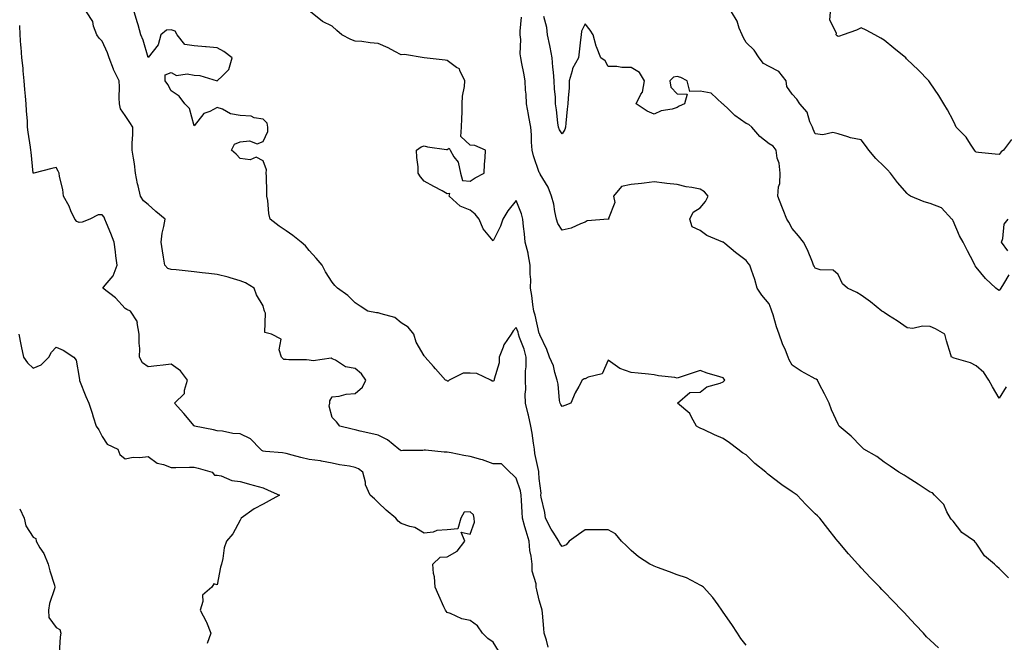
# Model space of a CAD drawing. Units: inches. Extents: x 952643 to 955283, y 7324298 to 7326938.
# Drawn here: x 953322 to 953750, y 7326148 to 7326419 of the extents above; entities that cross this region are included whole.
import ezdxf

# ---------------------------------------------------------------- set-up
doc = ezdxf.new("R2010")
doc.units = ezdxf.units.IN
doc.header["$MEASUREMENT"] = 0
doc.layers.add('Contour_95267324', color=7, linetype='Continuous', true_color=0xcdaab9)

msp = doc.modelspace()

# ---------------------------------------------------------------- linework, layer by layer
at = {"layer": 'Contour_95267324'}
for points in [[(953551.98, 7326145.85, 3290), (953551.17, 7326148.81, 3290), (953550.26, 7326151.92, 3290), (953550.1, 7326153.97, 3290), (953549.41, 7326160.56, 3290), (953549.3, 7326161.92, 3290), (953549.01, 7326162.87, 3290), (953548.05, 7326166.3, 3290), (953546.94, 7326170.81, 3290), (953546.65, 7326171.92, 3290), (953546.66, 7326173.31, 3290), (953544.95, 7326178.83, 3290), (953544.96, 7326181.92, 3290), (953544.6, 7326185.37, 3290), (953543.93, 7326187.79, 3290), (953543.63, 7326191.92, 3290), (953542.36, 7326196.23, 3290), (953541.84, 7326198.13, 3290), (953540.76, 7326201.92, 3290), (953540.57, 7326204.44, 3290), (953540.4, 7326209.57, 3290), (953540.24, 7326211.92, 3290), (953539.92, 7326213.79, 3290), (953538.05, 7326219.33, 3290), (953536.74, 7326220.61, 3290), (953535.3, 7326221.92, 3290), (953531.59, 7326225.46, 3290), (953528.05, 7326225.55, 3290), (953523.38, 7326227.26, 3290), (953522.58, 7326227.39, 3290), (953518.05, 7326228.63, 3290), (953515.25, 7326229.12, 3290), (953509.68, 7326230.28, 3290), (953508.05, 7326230.59, 3290), (953506.76, 7326230.64, 3290), (953498.54, 7326231.43, 3290), (953498.05, 7326231.45, 3290), (953497.5, 7326231.37, 3290), (953488.7, 7326231.27, 3290), (953488.05, 7326231.14, 3290), (953487.55, 7326231.42, 3290), (953486.97, 7326231.92, 3290), (953482.03, 7326235.9, 3290), (953478.05, 7326237.96, 3290), (953474.77, 7326238.64, 3290), (953470.2, 7326239.77, 3290), (953468.05, 7326240.25, 3290), (953466.77, 7326240.64, 3290), (953461.3, 7326241.92, 3290), (953459.92, 7326243.78, 3290), (953458.05, 7326245.67, 3290), (953456.66, 7326250.53, 3290), (953456.99, 7326251.92, 3290), (953457.05, 7326252.91, 3290), (953458.05, 7326254.64, 3290), (953461.09, 7326254.95, 3290), (953464.11, 7326255.86, 3290), (953468.05, 7326256.12, 3290), (953471.15, 7326258.82, 3290), (953472.66, 7326261.92, 3290), (953470.74, 7326264.6, 3290), (953468.05, 7326266.94, 3290), (953463.84, 7326267.71, 3290), (953459.39, 7326270.58, 3290), (953458.05, 7326271.14, 3290), (953457.52, 7326271.39, 3290), (953449.71, 7326270.26, 3290), (953448.05, 7326270.58, 3290), (953446.85, 7326270.72, 3290), (953439.19, 7326270.77, 3290), (953438.05, 7326270.88, 3290), (953436.96, 7326270.83, 3290), (953435.91, 7326271.92, 3290), (953434.95, 7326275.01, 3290), (953435.81, 7326279.68, 3290), (953431.65, 7326281.92, 3290), (953428.74, 7326282.62, 3290), (953428.95, 7326291.03, 3290), (953428.56, 7326291.92, 3290), (953428.48, 7326292.35, 3290), (953428.05, 7326294.23, 3290), (953425.12, 7326298.99, 3290), (953424.11, 7326301.92, 3290), (953420.26, 7326304.12, 3290), (953418.05, 7326305.07, 3290), (953413.61, 7326306.36, 3290), (953412.79, 7326306.65, 3290), (953408.05, 7326307.79, 3290), (953404.36, 7326308.23, 3290), (953401.42, 7326308.56, 3290), (953398.05, 7326308.94, 3290), (953395.37, 7326309.24, 3290), (953390.15, 7326309.82, 3290), (953388.05, 7326310.05, 3290), (953386.59, 7326310.46, 3290), (953385.26, 7326311.92, 3290), (953384.69, 7326315.28, 3290), (953384.28, 7326318.15, 3290), (953383.59, 7326321.92, 3290), (953384.12, 7326325.84, 3290), (953384.88, 7326328.74, 3290), (953385.41, 7326331.92, 3290), (953381.35, 7326335.22, 3290), (953378.05, 7326338.22, 3290), (953375.99, 7326339.85, 3290), (953374.73, 7326341.92, 3290), (953373.67, 7326346.3, 3290), (953373.34, 7326347.21, 3290), (953372.51, 7326351.92, 3290), (953372, 7326355.87, 3290), (953371.57, 7326358.4, 3290), (953371.07, 7326361.92, 3290), (953371.09, 7326364.96, 3290), (953371.33, 7326368.64, 3290), (953371.35, 7326371.92, 3290), (953370.07, 7326373.94, 3290), (953368.05, 7326376.87, 3290), (953365.99, 7326379.85, 3290), (953365.53, 7326381.92, 3290), (953365.42, 7326384.55, 3290), (953365.46, 7326389.33, 3290), (953365.35, 7326391.92, 3290), (953362.99, 7326396.86, 3290), (953362.94, 7326397.03, 3290), (953361.09, 7326401.92, 3290), (953360.31, 7326404.18, 3290), (953358.05, 7326409.28, 3290), (953356.69, 7326410.56, 3290), (953355.64, 7326411.92, 3290), (953354.28, 7326415.69, 3290), (953353.89, 7326417.76, 3290), (953351.25, 7326421.92, 3290)], [(953638.05, 7326146.63, 3289), (953635.77, 7326149.64, 3289), (953634.21, 7326151.92, 3289), (953631.75, 7326155.62, 3289), (953628.05, 7326160.97, 3289), (953627.67, 7326161.54, 3289), (953627.43, 7326161.92, 3289), (953625.79, 7326164.18, 3289), (953623.54, 7326167.41, 3289), (953619.51, 7326171.92, 3289), (953618.67, 7326172.54, 3289), (953618.05, 7326172.84, 3289), (953616.38, 7326173.59, 3289), (953612.04, 7326175.91, 3289), (953608.05, 7326177.2, 3289), (953604.65, 7326178.52, 3289), (953599.49, 7326180.48, 3289), (953598.05, 7326181.03, 3289), (953597.43, 7326181.3, 3289), (953596.12, 7326181.92, 3289), (953591.26, 7326185.14, 3289), (953588.05, 7326187.79, 3289), (953585.94, 7326189.81, 3289), (953583.81, 7326191.92, 3289), (953581.18, 7326195.05, 3289), (953578.05, 7326196.81, 3289), (953573.21, 7326196.76, 3289), (953572.99, 7326196.86, 3289), (953568.05, 7326196.84, 3289), (953565.13, 7326194.84, 3289), (953561.09, 7326191.92, 3289), (953559.72, 7326190.25, 3289), (953558.05, 7326189.55, 3289), (953557.05, 7326190.93, 3289), (953556.54, 7326191.92, 3289), (953554.17, 7326195.8, 3289), (953553.3, 7326197.17, 3289), (953550.72, 7326201.92, 3289), (953550.45, 7326204.32, 3289), (953548.94, 7326211.04, 3289), (953548.81, 7326211.92, 3289), (953548.86, 7326212.73, 3289), (953548.05, 7326219.07, 3289), (953547.9, 7326221.77, 3289), (953547.86, 7326221.92, 3289), (953547.84, 7326222.13, 3289), (953546.14, 7326230.01, 3289), (953545.92, 7326231.92, 3289), (953545.49, 7326234.47, 3289), (953544.94, 7326238.81, 3289), (953544.37, 7326241.92, 3289), (953543.34, 7326246.63, 3289), (953543.26, 7326247.13, 3289), (953542.04, 7326251.92, 3289), (953541.97, 7326255.84, 3289), (953542.19, 7326257.78, 3289), (953542.13, 7326261.92, 3289), (953542.09, 7326265.96, 3289), (953542.33, 7326267.65, 3289), (953542.29, 7326271.92, 3289), (953541.54, 7326275.4, 3289), (953539.52, 7326280.45, 3289), (953539.09, 7326281.92, 3289), (953538.86, 7326282.73, 3289), (953538.05, 7326284.77, 3289), (953536.69, 7326283.28, 3289), (953535.83, 7326281.92, 3289), (953532.69, 7326277.28, 3289), (953532.42, 7326276.29, 3289), (953530.61, 7326271.92, 3289), (953530.57, 7326269.4, 3289), (953528.39, 7326262.26, 3289), (953528.38, 7326261.92, 3289), (953528.33, 7326261.64, 3289), (953528.05, 7326261.38, 3289), (953527.51, 7326261.38, 3289), (953526.99, 7326261.92, 3289), (953520.88, 7326264.75, 3289), (953518.05, 7326264.95, 3289), (953515.03, 7326264.94, 3289), (953508.95, 7326261.92, 3289), (953508.51, 7326261.46, 3289), (953508.05, 7326261.46, 3289), (953507.8, 7326261.67, 3289), (953507.31, 7326261.92, 3289), (953503, 7326266.87, 3289), (953502.07, 7326267.89, 3289), (953498.47, 7326271.92, 3289), (953498.28, 7326272.15, 3289), (953498.05, 7326272.43, 3289), (953494.53, 7326278.4, 3289), (953493.5, 7326281.92, 3289), (953491.01, 7326284.87, 3289), (953488.05, 7326286.79, 3289), (953485.31, 7326289.18, 3289), (953479.3, 7326290.67, 3289), (953478.05, 7326291.21, 3289), (953477.29, 7326291.15, 3289), (953473.49, 7326291.92, 3289), (953470.16, 7326294.03, 3289), (953468.05, 7326295.46, 3289), (953464.81, 7326298.68, 3289), (953460.31, 7326301.92, 3289), (953459.15, 7326303.02, 3289), (953458.05, 7326304.46, 3289), (953455.17, 7326309.03, 3289), (953453.7, 7326311.92, 3289), (953451.06, 7326314.93, 3289), (953448.05, 7326318.27, 3289), (953446.42, 7326320.29, 3289), (953444.5, 7326321.92, 3289), (953440.89, 7326324.76, 3289), (953438.05, 7326326.77, 3289), (953434.91, 7326328.78, 3289), (953431.05, 7326331.92, 3289), (953430.51, 7326334.38, 3289), (953429.98, 7326339.99, 3289), (953429.64, 7326341.92, 3289), (953429.59, 7326343.46, 3289), (953429.42, 7326350.55, 3289), (953429.37, 7326351.92, 3289), (953429.42, 7326353.29, 3289), (953428.05, 7326357.26, 3289), (953424.95, 7326358.83, 3289), (953422.28, 7326357.69, 3289), (953418.05, 7326358.2, 3289), (953416.24, 7326360.11, 3289), (953414.23, 7326361.92, 3289), (953415.54, 7326364.42, 3289), (953418.05, 7326365.43, 3289), (953422.01, 7326365.89, 3289), (953425.39, 7326364.58, 3289), (953428.05, 7326365.66, 3289), (953429.97, 7326370, 3289), (953430.05, 7326371.92, 3289), (953429.68, 7326373.56, 3289), (953428.05, 7326375.35, 3289), (953424.02, 7326375.95, 3289), (953422.75, 7326376.62, 3289), (953418.05, 7326376.89, 3289), (953413.75, 7326377.62, 3289), (953410.34, 7326379.64, 3289), (953408.05, 7326380.46, 3289), (953404.85, 7326378.72, 3289), (953402.21, 7326377.76, 3289), (953398.05, 7326372.46, 3289), (953396.02, 7326379.89, 3289), (953393.97, 7326381.92, 3289), (953391.47, 7326385.34, 3289), (953388.05, 7326387.67, 3289), (953386.55, 7326390.42, 3289), (953385.39, 7326391.92, 3289), (953385.39, 7326394.58, 3289), (953388.05, 7326395.6, 3289), (953390.38, 7326394.25, 3289), (953394.92, 7326395.05, 3289), (953398.05, 7326394.42, 3289), (953400.4, 7326394.27, 3289), (953408.01, 7326391.96, 3289), (953408.05, 7326391.96, 3289), (953410.33, 7326394.19, 3289), (953413.11, 7326396.86, 3289), (953413.09, 7326396.96, 3289), (953414.45, 7326401.92, 3289), (953410.94, 7326404.81, 3289), (953408.05, 7326406.36, 3289), (953403.21, 7326406.76, 3289), (953402.92, 7326406.79, 3289), (953398.05, 7326407.2, 3289), (953393.87, 7326407.74, 3289), (953390.55, 7326411.92, 3289), (953389.77, 7326413.64, 3289), (953388.05, 7326414.18, 3289), (953385.99, 7326413.98, 3289), (953383.56, 7326411.92, 3289), (953382.36, 7326407.62, 3289), (953378.05, 7326402.11, 3289), (953375.77, 7326409.64, 3289), (953374.87, 7326411.92, 3289), (953373.61, 7326416.36, 3289), (953373.4, 7326417.27, 3289), (953371.85, 7326421.92, 3289)], [(953721.7, 7326145.58, 3288), (953718.05, 7326148.82, 3288), (953716.46, 7326150.33, 3288), (953715.07, 7326151.92, 3288), (953711.68, 7326155.56, 3288), (953708.05, 7326159.46, 3288), (953706.84, 7326160.7, 3288), (953705.7, 7326161.92, 3288), (953701.96, 7326165.83, 3288), (953698.05, 7326169.89, 3288), (953697.05, 7326170.92, 3288), (953696.1, 7326171.92, 3288), (953692.16, 7326176.03, 3288), (953688.05, 7326180.33, 3288), (953687.28, 7326181.14, 3288), (953686.54, 7326181.92, 3288), (953682.58, 7326186.45, 3288), (953678.05, 7326191.71, 3288), (953677.95, 7326191.83, 3288), (953677.88, 7326191.92, 3288), (953677.19, 7326192.78, 3288), (953673.49, 7326197.35, 3288), (953670.1, 7326201.92, 3288), (953669, 7326202.87, 3288), (953668.05, 7326203.83, 3288), (953663.95, 7326207.81, 3288), (953660.19, 7326211.92, 3288), (953658.89, 7326212.76, 3288), (953658.05, 7326213.35, 3288), (953653.53, 7326216.44, 3288), (953652.95, 7326216.82, 3288), (953648.05, 7326220.6, 3288), (953647.3, 7326221.17, 3288), (953646.54, 7326221.92, 3288), (953641.86, 7326225.72, 3288), (953638.05, 7326229.4, 3288), (953636.48, 7326230.35, 3288), (953634.35, 7326231.92, 3288), (953630.71, 7326234.58, 3288), (953628.05, 7326236.59, 3288), (953624.31, 7326238.17, 3288), (953619.74, 7326240.23, 3288), (953618.05, 7326240.97, 3288), (953617.43, 7326241.3, 3288), (953616.4, 7326241.92, 3288), (953614.24, 7326245.73, 3288), (953613.54, 7326247.41, 3288), (953608.19, 7326251.92, 3288), (953613.5, 7326256.47, 3288), (953618.05, 7326256.6, 3288), (953620.96, 7326259.01, 3288), (953626.74, 7326260.61, 3288), (953628.05, 7326261.19, 3288), (953628.43, 7326261.53, 3288), (953628.7, 7326261.92, 3288), (953628.5, 7326262.37, 3288), (953628.05, 7326262.88, 3288), (953626.64, 7326263.33, 3288), (953621.08, 7326264.95, 3288), (953618.05, 7326266.01, 3288), (953614.95, 7326265.01, 3288), (953609.34, 7326263.21, 3288), (953608.05, 7326262.8, 3288), (953606.99, 7326262.98, 3288), (953599.94, 7326263.81, 3288), (953598.05, 7326264.18, 3288), (953595.53, 7326264.44, 3288), (953591.01, 7326264.88, 3288), (953588.05, 7326265.2, 3288), (953583.05, 7326266.92, 3288), (953578.05, 7326270.64, 3288), (953575.37, 7326264.6, 3288), (953569.3, 7326263.17, 3288), (953568.05, 7326262.51, 3288), (953567.51, 7326262.46, 3288), (953566.69, 7326261.92, 3288), (953565.23, 7326259.1, 3288), (953563.64, 7326256.33, 3288), (953561.8, 7326251.92, 3288), (953559.13, 7326250.83, 3288), (953558.05, 7326250.42, 3288), (953557.39, 7326251.26, 3288), (953557.08, 7326251.92, 3288), (953556.88, 7326253.09, 3288), (953556.25, 7326260.12, 3288), (953555.87, 7326261.92, 3288), (953554.82, 7326265.15, 3288), (953554.19, 7326268.06, 3288), (953552.46, 7326271.92, 3288), (953551.32, 7326275.19, 3288), (953548.37, 7326281.59, 3288), (953548.25, 7326281.92, 3288), (953548.17, 7326282.04, 3288), (953548.05, 7326282.15, 3288), (953546.32, 7326290.19, 3288), (953545.74, 7326291.92, 3288), (953545.27, 7326294.7, 3288), (953544.82, 7326298.69, 3288), (953544.2, 7326301.92, 3288), (953544.34, 7326305.63, 3288), (953544.05, 7326307.92, 3288), (953544.15, 7326311.92, 3288), (953543.23, 7326316.75, 3288), (953543.21, 7326317.08, 3288), (953541.9, 7326321.92, 3288), (953541.59, 7326325.47, 3288), (953541.24, 7326328.73, 3288), (953540.96, 7326331.92, 3288), (953540.27, 7326334.14, 3288), (953538.05, 7326340.04, 3288), (953534.45, 7326335.52, 3288), (953532.28, 7326331.92, 3288), (953531.21, 7326328.76, 3288), (953528.05, 7326322.46, 3288), (953523.72, 7326327.6, 3288), (953521.93, 7326331.92, 3288), (953520.13, 7326334, 3288), (953518.05, 7326335.76, 3288), (953513.7, 7326337.57, 3288), (953508.81, 7326341.92, 3288), (953509.19, 7326343.06, 3288), (953508.05, 7326342.92, 3288), (953505.86, 7326344.11, 3288), (953502.19, 7326346.06, 3288), (953498.05, 7326348.4, 3288), (953496.38, 7326350.26, 3288), (953495.38, 7326351.92, 3288), (953495.35, 7326354.62, 3288), (953494.76, 7326358.63, 3288), (953494.74, 7326361.92, 3288), (953496.69, 7326363.28, 3288), (953498.05, 7326363.67, 3288), (953499.5, 7326363.36, 3288), (953507.76, 7326362.21, 3288), (953508.05, 7326362.15, 3288), (953508.81, 7326362.68, 3288), (953509.34, 7326361.92, 3288), (953510.95, 7326359.02, 3288), (953512.74, 7326356.6, 3288), (953513.84, 7326351.92, 3288), (953514.75, 7326348.62, 3288), (953518.05, 7326348.4, 3288), (953520.17, 7326349.8, 3288), (953524.11, 7326351.92, 3288), (953524.21, 7326355.76, 3288), (953524.59, 7326358.46, 3288), (953524.67, 7326361.92, 3288), (953520.01, 7326363.88, 3288), (953518.05, 7326364.05, 3288), (953513.97, 7326367.83, 3288), (953514.3, 7326371.92, 3288), (953514.35, 7326375.62, 3288), (953514.48, 7326378.35, 3288), (953514.53, 7326381.92, 3288), (953514.69, 7326385.27, 3288), (953515.6, 7326389.46, 3288), (953515.76, 7326391.92, 3288), (953513.47, 7326396.5, 3288), (953513.32, 7326397.2, 3288), (953512.13, 7326397.84, 3288), (953508.05, 7326400.83, 3288), (953507.1, 7326400.97, 3288), (953498.06, 7326401.92, 3288), (953498.02, 7326401.92, 3288), (953489.53, 7326403.4, 3288), (953488.05, 7326403.32, 3288), (953485.2, 7326404.77, 3288), (953482.41, 7326406.28, 3288), (953478.05, 7326408.21, 3288), (953474.58, 7326408.45, 3288), (953470.9, 7326409.06, 3288), (953468.05, 7326409.3, 3288), (953466.1, 7326409.97, 3288), (953462.14, 7326411.92, 3288), (953460.03, 7326413.9, 3288), (953458.05, 7326415.75, 3288), (953453.86, 7326417.73, 3288), (953448.6, 7326421.92, 3288)], [(953751.01, 7326258.96, 3286), (953748.05, 7326254.11, 3286), (953745.12, 7326258.99, 3286), (953743.59, 7326261.92, 3286), (953741.38, 7326265.25, 3286), (953738.05, 7326268.17, 3286), (953735.56, 7326269.43, 3286), (953728.54, 7326271.44, 3286), (953728.05, 7326271.62, 3286), (953727.84, 7326271.71, 3286), (953727.34, 7326271.92, 3286), (953727.06, 7326272.91, 3286), (953725.11, 7326278.98, 3286), (953724.39, 7326281.92, 3286), (953720.29, 7326284.16, 3286), (953718.05, 7326285.18, 3286), (953714.65, 7326285.32, 3286), (953710.5, 7326284.38, 3286), (953708.05, 7326284.56, 3286), (953703.73, 7326287.6, 3286), (953699.98, 7326289.99, 3286), (953698.05, 7326291.25, 3286), (953697.64, 7326291.51, 3286), (953696.96, 7326291.92, 3286), (953692.02, 7326295.89, 3286), (953688.05, 7326298.81, 3286), (953686.09, 7326299.96, 3286), (953682.02, 7326301.92, 3286), (953679.92, 7326303.78, 3286), (953678.05, 7326307.79, 3286), (953675.87, 7326309.75, 3286), (953670.15, 7326309.82, 3286), (953668.05, 7326310.5, 3286), (953667.57, 7326311.44, 3286), (953667.35, 7326311.92, 3286), (953666.81, 7326313.16, 3286), (953664.7, 7326318.58, 3286), (953662.98, 7326321.92, 3286), (953660.74, 7326324.61, 3286), (953658.05, 7326327.79, 3286), (953656.63, 7326330.5, 3286), (953655.64, 7326331.92, 3286), (953654.09, 7326335.88, 3286), (953653.48, 7326337.35, 3286), (953651.85, 7326341.92, 3286), (953652.11, 7326345.98, 3286), (953652.63, 7326347.34, 3286), (953652.78, 7326351.92, 3286), (953652.39, 7326356.26, 3286), (953651.57, 7326358.4, 3286), (953651.02, 7326361.92, 3286), (953649.76, 7326363.63, 3286), (953648.05, 7326364.57, 3286), (953643.99, 7326367.86, 3286), (953640.44, 7326371.92, 3286), (953639.16, 7326373.04, 3286), (953638.05, 7326373.5, 3286), (953633.09, 7326376.95, 3286), (953630.33, 7326379.65, 3286), (953628.05, 7326381.85, 3286), (953627.99, 7326381.87, 3286), (953627.75, 7326381.92, 3286), (953622.83, 7326386.69, 3286), (953618.05, 7326387.52, 3286), (953613.53, 7326387.4, 3286), (953612.32, 7326391.92, 3286), (953609.63, 7326393.5, 3286), (953608.05, 7326393.86, 3286), (953606.41, 7326393.57, 3286), (953604.8, 7326391.92, 3286), (953605.32, 7326389.18, 3286), (953608.05, 7326386.38, 3286), (953612.3, 7326386.17, 3286), (953611.24, 7326381.92, 3286), (953608.95, 7326381.02, 3286), (953608.05, 7326380.38, 3286), (953605.8, 7326379.67, 3286), (953601.02, 7326378.95, 3286), (953598.05, 7326377.45, 3286), (953594.94, 7326378.81, 3286), (953590.23, 7326381.92, 3286), (953592.27, 7326386.14, 3286), (953592.92, 7326387.05, 3286), (953593.81, 7326391.92, 3286), (953591.68, 7326395.55, 3286), (953588.05, 7326397.75, 3286), (953583.91, 7326397.77, 3286), (953581.74, 7326398.22, 3286), (953578.05, 7326398.27, 3286), (953576.76, 7326400.63, 3286), (953574.81, 7326401.92, 3286), (953572.93, 7326406.8, 3286), (953572.87, 7326407.1, 3286), (953571.47, 7326411.92, 3286), (953570.12, 7326414, 3286), (953568.05, 7326416.83, 3286), (953566.45, 7326413.52, 3286), (953566.21, 7326411.92, 3286), (953565.94, 7326409.81, 3286), (953565.42, 7326404.55, 3286), (953565.06, 7326401.92, 3286), (953562.56, 7326397.41, 3286), (953562.42, 7326396.3, 3286), (953561.06, 7326391.92, 3286), (953561.03, 7326388.95, 3286), (953560.56, 7326384.43, 3286), (953560.53, 7326381.92, 3286), (953560.26, 7326379.71, 3286), (953559.67, 7326373.54, 3286), (953559.49, 7326371.92, 3286), (953559.18, 7326370.78, 3286), (953558.05, 7326368.97, 3286), (953556.81, 7326370.68, 3286), (953556.46, 7326371.92, 3286), (953556.17, 7326373.8, 3286), (953555.56, 7326379.43, 3286), (953555.15, 7326381.92, 3286), (953555.08, 7326384.89, 3286), (953554.64, 7326388.51, 3286), (953554.57, 7326391.92, 3286), (953554.23, 7326395.74, 3286), (953554.01, 7326397.88, 3286), (953553.67, 7326401.92, 3286), (953552.81, 7326406.67, 3286), (953552.61, 7326407.35, 3286), (953551.64, 7326411.92, 3286), (953551.35, 7326415.22, 3286), (953550.01, 7326419.96, 3286)], [(953752.31, 7326307.66, 3285), (953749.9, 7326303.76, 3285), (953748.74, 7326301.92, 3285), (953748.5, 7326301.48, 3285), (953748.05, 7326300.81, 3285), (953747.38, 7326301.25, 3285), (953746.65, 7326301.92, 3285), (953742.16, 7326306.03, 3285), (953738.05, 7326310.99, 3285), (953737.67, 7326311.53, 3285), (953737.45, 7326311.92, 3285), (953736.82, 7326313.15, 3285), (953734.23, 7326318.11, 3285), (953732.32, 7326321.92, 3285), (953730.81, 7326324.68, 3285), (953728.05, 7326331.16, 3285), (953727.8, 7326331.67, 3285), (953727.49, 7326331.92, 3285), (953722.96, 7326336.83, 3285), (953718.05, 7326338.62, 3285), (953715.48, 7326339.36, 3285), (953709.5, 7326341.92, 3285), (953708.62, 7326342.49, 3285), (953708.05, 7326342.96, 3285), (953703.86, 7326347.74, 3285), (953700.79, 7326351.92, 3285), (953699.43, 7326353.3, 3285), (953698.05, 7326354.75, 3285), (953694.4, 7326358.27, 3285), (953691.39, 7326361.92, 3285), (953689.95, 7326363.82, 3285), (953688.05, 7326366.35, 3285), (953683.34, 7326367.22, 3285), (953682.28, 7326367.69, 3285), (953678.05, 7326368.88, 3285), (953675.66, 7326369.53, 3285), (953671.41, 7326368.56, 3285), (953668.05, 7326368.96, 3285), (953667.13, 7326371, 3285), (953666.8, 7326371.92, 3285), (953665.75, 7326374.22, 3285), (953664.56, 7326378.43, 3285), (953661.4, 7326381.92, 3285), (953660.08, 7326383.95, 3285), (953658.05, 7326386.22, 3285), (953655.64, 7326389.51, 3285), (953655.38, 7326391.92, 3285), (953652.17, 7326396.04, 3285), (953648.05, 7326398.2, 3285), (953645.59, 7326399.46, 3285), (953643.71, 7326401.92, 3285), (953641.46, 7326405.32, 3285), (953638.05, 7326408.71, 3285), (953636.85, 7326410.72, 3285), (953636.35, 7326411.92, 3285), (953635.04, 7326414.93, 3285), (953634.05, 7326417.92, 3285), (953631.59, 7326421.92, 3285)], [(953753.44, 7326366.53, 3284), (953749.88, 7326361.92, 3284), (953748.89, 7326361.08, 3284), (953748.05, 7326359.96, 3284), (953746.25, 7326360.12, 3284), (953739.1, 7326360.87, 3284), (953738.05, 7326360.97, 3284), (953737.6, 7326361.47, 3284), (953737.25, 7326361.92, 3284), (953735.58, 7326364.39, 3284), (953733.65, 7326367.52, 3284), (953729.4, 7326371.92, 3284), (953728.95, 7326372.82, 3284), (953728.05, 7326374.74, 3284), (953725.51, 7326379.39, 3284), (953723.98, 7326381.92, 3284), (953721.74, 7326385.61, 3284), (953718.05, 7326391.1, 3284), (953717.71, 7326391.58, 3284), (953717.46, 7326391.92, 3284), (953712.84, 7326396.71, 3284), (953708.05, 7326401.3, 3284), (953707.73, 7326401.6, 3284), (953707.38, 7326401.92, 3284), (953702.28, 7326406.15, 3284), (953698.05, 7326409.64, 3284), (953696.62, 7326410.49, 3284), (953693.99, 7326411.92, 3284), (953690.14, 7326414.01, 3284), (953688.05, 7326415.05, 3284), (953685.95, 7326414.02, 3284), (953680.22, 7326411.92, 3284), (953678.61, 7326411.36, 3284), (953678.05, 7326411.25, 3284), (953677.64, 7326411.51, 3284), (953677.13, 7326411.92, 3284), (953677.31, 7326412.66, 3284), (953674.46, 7326418.33, 3284), (953674.66, 7326421.92, 3284)], [(953530.32, 7326144.19, 3291), (953528.05, 7326147.97, 3291), (953525.66, 7326149.53, 3291), (953523.43, 7326151.92, 3291), (953521.2, 7326155.07, 3291), (953518.05, 7326157.43, 3291), (953514.34, 7326158.21, 3291), (953509.49, 7326160.48, 3291), (953508.05, 7326160.95, 3291), (953507.6, 7326161.47, 3291), (953507.23, 7326161.92, 3291), (953506.57, 7326163.4, 3291), (953504.36, 7326168.23, 3291), (953502.79, 7326171.92, 3291), (953502.56, 7326176.44, 3291), (953502.09, 7326177.87, 3291), (953501.74, 7326181.92, 3291), (953504.96, 7326185.01, 3291), (953508.05, 7326185.07, 3291), (953512.41, 7326187.56, 3291), (953515.64, 7326191.92, 3291), (953514.09, 7326195.87, 3291), (953518.05, 7326194.98, 3291), (953519.87, 7326200.11, 3291), (953519.77, 7326201.92, 3291), (953519.47, 7326203.34, 3291), (953518.05, 7326204.67, 3291), (953515.41, 7326204.56, 3291), (953514.02, 7326201.92, 3291), (953512.68, 7326197.29, 3291), (953508.05, 7326196.76, 3291), (953503.46, 7326196.51, 3291), (953501.99, 7326195.85, 3291), (953498.05, 7326195.38, 3291), (953493.93, 7326197.8, 3291), (953491.71, 7326198.26, 3291), (953488.05, 7326199.59, 3291), (953486.75, 7326200.63, 3291), (953485.73, 7326201.92, 3291), (953481.48, 7326205.34, 3291), (953478.05, 7326208.66, 3291), (953476.44, 7326210.31, 3291), (953474.52, 7326211.92, 3291), (953472.51, 7326216.38, 3291), (953472.46, 7326217.51, 3291), (953471.34, 7326221.92, 3291), (953469.49, 7326223.36, 3291), (953468.05, 7326223.9, 3291), (953465.54, 7326224.43, 3291), (953461.19, 7326225.06, 3291), (953458.05, 7326225.87, 3291), (953453.32, 7326226.65, 3291), (953452.89, 7326226.76, 3291), (953448.05, 7326227.38, 3291), (953444.45, 7326228.31, 3291), (953440.64, 7326229.34, 3291), (953438.05, 7326230.02, 3291), (953436.42, 7326230.28, 3291), (953429.08, 7326230.89, 3291), (953428.05, 7326231.05, 3291), (953427.43, 7326231.31, 3291), (953426.89, 7326231.92, 3291), (953422.48, 7326236.35, 3291), (953418.05, 7326238.51, 3291), (953414.84, 7326238.7, 3291), (953410.27, 7326239.7, 3291), (953408.05, 7326239.88, 3291), (953406.36, 7326240.23, 3291), (953398.15, 7326241.92, 3291), (953398.11, 7326241.98, 3291), (953398.05, 7326242.03, 3291), (953393.55, 7326247.42, 3291), (953389.49, 7326251.92, 3291), (953393.86, 7326256.11, 3291), (953393.73, 7326257.6, 3291), (953395.04, 7326261.92, 3291), (953392.11, 7326265.98, 3291), (953388.05, 7326268.77, 3291), (953384.47, 7326268.34, 3291), (953381.81, 7326268.16, 3291), (953378.05, 7326267.65, 3291), (953375.47, 7326269.35, 3291), (953374.24, 7326271.92, 3291), (953374.35, 7326275.62, 3291), (953374.03, 7326277.9, 3291), (953374.11, 7326281.92, 3291), (953373.22, 7326286.75, 3291), (953373.33, 7326287.21, 3291), (953370.36, 7326291.92, 3291), (953368.72, 7326292.59, 3291), (953368.05, 7326293, 3291), (953363.8, 7326297.67, 3291), (953358.31, 7326301.92, 3291), (953359.26, 7326303.13, 3291), (953362.77, 7326307.21, 3291), (953364.5, 7326311.92, 3291), (953364, 7326315.97, 3291), (953363.79, 7326317.66, 3291), (953363.26, 7326321.92, 3291), (953361.76, 7326325.63, 3291), (953359.91, 7326330.06, 3291), (953359.14, 7326331.92, 3291), (953358.84, 7326332.72, 3291), (953358.05, 7326333.7, 3291), (953356.24, 7326333.73, 3291), (953352.67, 7326331.92, 3291), (953349.37, 7326330.6, 3291), (953348.05, 7326330.34, 3291), (953346.98, 7326330.85, 3291), (953346.1, 7326331.92, 3291), (953344.43, 7326335.54, 3291), (953343.62, 7326337.48, 3291), (953341.25, 7326341.92, 3291), (953340.89, 7326344.76, 3291), (953339.5, 7326350.47, 3291), (953339.27, 7326351.92, 3291), (953338.87, 7326352.74, 3291), (953338.05, 7326354.27, 3291), (953336.07, 7326353.9, 3291), (953328.27, 7326351.92, 3291), (953328.12, 7326351.85, 3291), (953328.05, 7326351.82, 3291), (953328.04, 7326351.92, 3291), (953327.05, 7326360.92, 3291), (953326.98, 7326361.92, 3291), (953326.78, 7326363.19, 3291), (953325.87, 7326369.74, 3291), (953325.52, 7326371.92, 3291), (953325.46, 7326374.51, 3291), (953325.06, 7326378.93, 3291), (953325.01, 7326381.92, 3291), (953324.71, 7326385.26, 3291), (953324.41, 7326388.28, 3291), (953324.09, 7326391.92, 3291), (953323.66, 7326396.31, 3291), (953323.6, 7326397.46, 3291), (953323.11, 7326401.92, 3291), (953322.76, 7326406.63, 3291), (953322.68, 7326407.29, 3291), (953322.31, 7326411.92, 3291), (953322.13, 7326416.01, 3291)], [(953752.16, 7326176.03, 3287), (953748.05, 7326180.05, 3287), (953747.02, 7326180.89, 3287), (953745.99, 7326181.92, 3287), (953741.62, 7326185.49, 3287), (953738.05, 7326190.99, 3287), (953737.64, 7326191.51, 3287), (953737.32, 7326191.92, 3287), (953731.76, 7326195.64, 3287), (953728.05, 7326200.59, 3287), (953727.38, 7326201.25, 3287), (953726.83, 7326201.92, 3287), (953725.3, 7326204.67, 3287), (953723.92, 7326207.79, 3287), (953719.98, 7326211.92, 3287), (953719, 7326212.87, 3287), (953718.05, 7326213.22, 3287), (953714.18, 7326215.79, 3287), (953712.83, 7326216.7, 3287), (953708.05, 7326219.78, 3287), (953706.73, 7326220.6, 3287), (953704.35, 7326221.92, 3287), (953700.63, 7326224.5, 3287), (953698.05, 7326226.3, 3287), (953694.78, 7326228.65, 3287), (953689.22, 7326231.92, 3287), (953688.64, 7326232.51, 3287), (953688.05, 7326233.06, 3287), (953683.64, 7326237.51, 3287), (953678.45, 7326241.92, 3287), (953678.3, 7326242.17, 3287), (953678.05, 7326242.73, 3287), (953675.19, 7326249.05, 3287), (953674.1, 7326251.92, 3287), (953672.04, 7326255.92, 3287), (953669.95, 7326260.02, 3287), (953668.98, 7326261.92, 3287), (953668.42, 7326262.29, 3287), (953668.05, 7326262.49, 3287), (953666.72, 7326263.25, 3287), (953661.99, 7326265.86, 3287), (953658.05, 7326268.35, 3287), (953656.77, 7326270.65, 3287), (953656.26, 7326271.92, 3287), (953655.06, 7326274.9, 3287), (953653.81, 7326277.68, 3287), (953652.37, 7326281.92, 3287), (953651.23, 7326285.1, 3287), (953649.7, 7326290.26, 3287), (953649.16, 7326291.92, 3287), (953648.9, 7326292.76, 3287), (953648.05, 7326295.03, 3287), (953644.89, 7326298.76, 3287), (953642.8, 7326301.92, 3287), (953641.74, 7326305.61, 3287), (953640.33, 7326309.64, 3287), (953639.61, 7326311.92, 3287), (953638.84, 7326312.71, 3287), (953638.05, 7326313.84, 3287), (953633.43, 7326317.3, 3287), (953628.68, 7326321.29, 3287), (953628.05, 7326321.81, 3287), (953627.98, 7326321.85, 3287), (953627.93, 7326321.92, 3287), (953620.93, 7326324.81, 3287), (953618.05, 7326326.91, 3287), (953614.59, 7326328.46, 3287), (953613.47, 7326331.92, 3287), (953615.05, 7326334.92, 3287), (953618.05, 7326336.74, 3287), (953620.39, 7326339.57, 3287), (953621.53, 7326341.92, 3287), (953619.87, 7326343.74, 3287), (953618.05, 7326344.86, 3287), (953614.37, 7326345.6, 3287), (953611.98, 7326345.85, 3287), (953608.05, 7326346.86, 3287), (953603.52, 7326347.39, 3287), (953602.45, 7326347.51, 3287), (953598.05, 7326348.03, 3287), (953593.67, 7326347.54, 3287), (953592.54, 7326347.43, 3287), (953588.05, 7326346.92, 3287), (953583.88, 7326346.09, 3287), (953580.34, 7326341.92, 3287), (953580.92, 7326339.05, 3287), (953578.21, 7326332.08, 3287), (953578.42, 7326331.92, 3287), (953578.12, 7326331.85, 3287), (953578.05, 7326331.89, 3287), (953578, 7326331.87, 3287), (953568.87, 7326331.09, 3287), (953568.05, 7326330.57, 3287), (953566.02, 7326329.89, 3287), (953561.98, 7326328, 3287), (953558.05, 7326327.13, 3287), (953556.12, 7326329.99, 3287), (953555.54, 7326331.92, 3287), (953554.84, 7326335.14, 3287), (953554.45, 7326338.31, 3287), (953553.43, 7326341.92, 3287), (953551.94, 7326345.81, 3287), (953548.49, 7326351.49, 3287), (953548.26, 7326351.92, 3287), (953548.16, 7326352.02, 3287), (953548.05, 7326352.14, 3287), (953545.55, 7326359.42, 3287), (953544.92, 7326361.92, 3287), (953544.72, 7326365.26, 3287), (953544.64, 7326368.52, 3287), (953544.42, 7326371.92, 3287), (953543.58, 7326376.39, 3287), (953543.42, 7326377.3, 3287), (953542.51, 7326381.92, 3287), (953542.35, 7326386.22, 3287), (953542.08, 7326387.88, 3287), (953541.9, 7326391.92, 3287), (953541.41, 7326395.28, 3287), (953540.5, 7326399.47, 3287), (953540.1, 7326401.92, 3287), (953539.81, 7326403.68, 3287), (953540.01, 7326409.96, 3287), (953539.78, 7326411.92, 3287), (953539.7, 7326413.58, 3287), (953540.34, 7326419.63, 3287)], [(953751.87, 7326318.1, 3284), (953749.07, 7326321.92, 3284), (953749.62, 7326323.49, 3284), (953750.22, 7326329.75, 3284), (953752, 7326331.92, 3284)], [(953321.7, 7326281.92, 3292), (953322.6, 7326277.36, 3292), (953322.74, 7326276.6, 3292), (953323.72, 7326271.92, 3292), (953325.49, 7326269.36, 3292), (953328.05, 7326267.12, 3292), (953331.47, 7326268.5, 3292), (953334.84, 7326271.92, 3292), (953336, 7326273.98, 3292), (953338.05, 7326276.27, 3292), (953341.09, 7326274.96, 3292), (953345.65, 7326271.92, 3292), (953346.7, 7326270.58, 3292), (953348.05, 7326263.01, 3292), (953348.14, 7326262.01, 3292), (953348.14, 7326261.92, 3292), (953348.21, 7326261.77, 3292), (953350.94, 7326254.81, 3292), (953352.2, 7326251.92, 3292), (953353.62, 7326247.49, 3292), (953354.1, 7326245.87, 3292), (953355.33, 7326241.92, 3292), (953356.49, 7326240.36, 3292), (953358.05, 7326237.32, 3292), (953360.23, 7326234.1, 3292), (953364.87, 7326231.92, 3292), (953365.74, 7326229.61, 3292), (953368.05, 7326227.74, 3292), (953371.53, 7326228.44, 3292), (953374.36, 7326228.23, 3292), (953378.05, 7326228.7, 3292), (953381.92, 7326225.79, 3292), (953384.7, 7326225.27, 3292), (953388.05, 7326223.98, 3292), (953390.09, 7326223.96, 3292), (953395.91, 7326224.06, 3292), (953398.05, 7326224.04, 3292), (953399.73, 7326223.6, 3292), (953405.84, 7326221.92, 3292), (953406.78, 7326220.65, 3292), (953408.05, 7326220.65, 3292), (953409.69, 7326220.28, 3292), (953414.44, 7326218.31, 3292), (953418.05, 7326217.82, 3292), (953422.7, 7326216.56, 3292), (953423.71, 7326216.26, 3292), (953428.05, 7326215.03, 3292), (953430.18, 7326214.05, 3292), (953435.15, 7326211.92, 3292), (953430.56, 7326209.41, 3292), (953428.05, 7326207.94, 3292), (953424.08, 7326205.89, 3292), (953418.47, 7326201.92, 3292), (953418.34, 7326201.63, 3292), (953418.05, 7326201.09, 3292), (953414.83, 7326195.15, 3292), (953412.12, 7326191.92, 3292), (953411, 7326188.97, 3292), (953410.46, 7326184.33, 3292), (953409.85, 7326181.92, 3292), (953409.42, 7326180.55, 3292), (953408.05, 7326172.98, 3292), (953406.59, 7326173.37, 3292), (953405.68, 7326171.92, 3292), (953401.59, 7326168.38, 3292), (953401.83, 7326165.69, 3292), (953400.66, 7326161.92, 3292), (953403.17, 7326157.04, 3292), (953403.29, 7326156.67, 3292), (953405.3, 7326151.92, 3292), (953403.61, 7326147.48, 3292)], [(953322.13, 7326206, 3293), (953324.03, 7326201.92, 3293), (953324.75, 7326198.62, 3293), (953328.05, 7326193.7, 3293), (953329.15, 7326193.02, 3293), (953329.27, 7326191.92, 3293), (953330.93, 7326189.04, 3293), (953332.6, 7326186.47, 3293), (953334.45, 7326181.92, 3293), (953335.18, 7326179.05, 3293), (953337.21, 7326172.76, 3293), (953337.45, 7326171.92, 3293), (953337.28, 7326171.15, 3293), (953335.1, 7326164.86, 3293), (953334.62, 7326161.92, 3293), (953334.87, 7326158.74, 3293), (953338.05, 7326154.44, 3293), (953339.64, 7326153.51, 3293), (953339.95, 7326151.92, 3293), (953339.67, 7326150.3, 3293), (953339.36, 7326143.23, 3293)]]:
    msp.add_polyline3d(points, dxfattribs=at)

doc.saveas('drawing.dxf')
